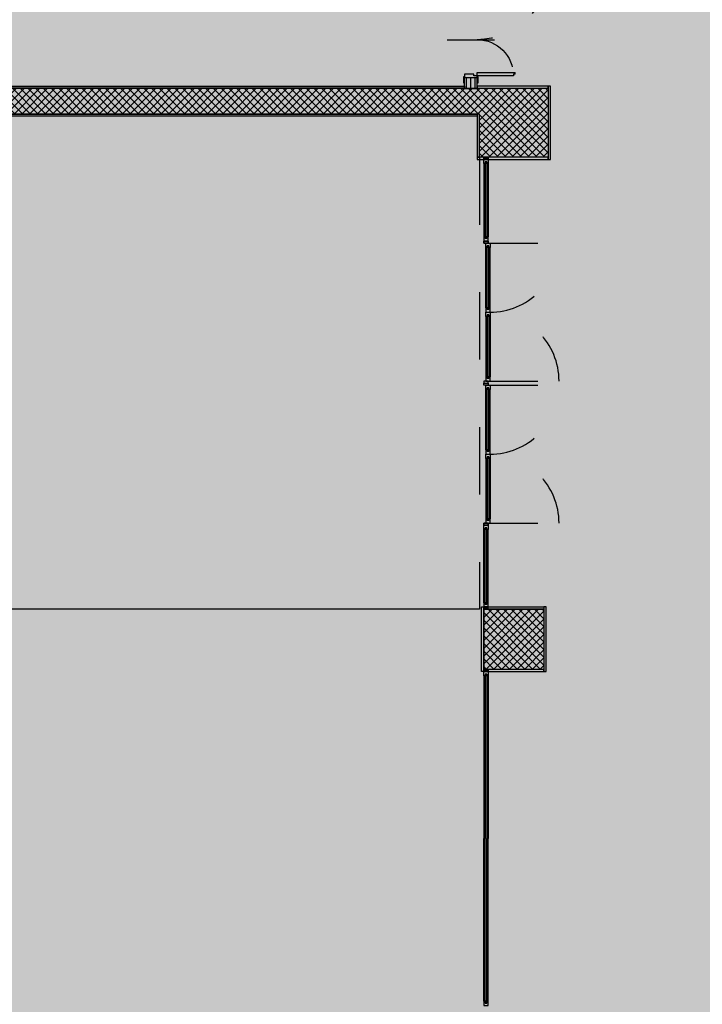
# Model space of a CAD drawing. Units: inches. Extents: x 67 to 967, y 28 to 586.
# Drawn here: x 576 to 577, y 244 to 246 of the extents above; entities that cross this region are included whole.
import ezdxf

# ---------------------------------------------------------------- set-up
doc = ezdxf.new("R2010")
doc.units = ezdxf.units.IN
doc.header["$MEASUREMENT"] = 0
for name, pattern in [('_DASHED', [0.282222, 0.141111, -0.141111]), ('ACAD_ISO03W100', [30, 12, -18]), ('TRATTEGGIATA', [19.05, 12.7, -6.35])]:
    doc.linetypes.add(name, pattern=pattern)
doc.layers.get('0').update_dxf_attribs({"color": 255, "linetype": 'CONTINUOUS', "lineweight": 100})
for name, color, linetype in [('00_cartongesso', 7, 'CONTINUOUS'), ('00_CARTONGESSO BLOCCO', 7, 'CONTINUOUS'), ('00_MONATANTE CARTONGESSO 5 cm', 7, 'CONTINUOUS'), ('00_RETINO CLS', 7, 'CONTINUOUS'), ('00_SERRAMENTI INTERNI', 7, 'CONTINUOUS'), ('00_SETTI CLS', 244, 'CONTINUOUS'), ('00_VETRATE INTERNE', 7, 'CONTINUOUS'), ('70-70PILASTRI PREFABBRICATI', 7, 'CONTINUOUS'), ('A1-MURATURE', 7, 'CONTINUOUS'), ('A1-PROIEZIONI trattegg', 7, 'TRATTEGGIATA')]:
    doc.layers.add(name, color=color, linetype=linetype)

# ---------------------------------------------------------------- blocks, each defined once
blk = doc.blocks.new('*U75')
for p, q in [((0.78, 0.07), (0.78, 0.89)), ((0.8, 0.89), (0.78, 0.89)), ((0.8, 0.91), (0.82, 0.91)), ((0.8, 0.91), (0.8, 0.89)), ((0.82, 0.91), (0.82, 0.07)), ((-0.42, 0.49), (-0.42, 0.07)), ((-0.4, 0.49), (-0.42, 0.49)), ((-0.4, 0.51), (-0.38, 0.51)), ((-0.4, 0.51), (-0.4, 0.49)), ((-0.38, 0.07), (-0.38, 0.51)), ((0, -0.278), (0, 0.272)), ((-0.42, 0.07), (-0.38, 0.07)), ((0.82, 0.07), (0.78, 0.07))]:
    blk.add_line(p, q)
for points in [[(0.77, 0.821), (0.735, 0.821), (0.735, 0.721), (0.755, 0.721), (0.755, 0.806), (0.77, 0.806)], [(0.78, 0.836), (0.77, 0.836), (0.77, 0.791), (0.78, 0.791)], [(0.82, 0.836), (0.83, 0.836), (0.83, 0.791), (0.82, 0.791)], [(0.83, 0.821), (0.865, 0.821), (0.865, 0.721), (0.845, 0.721), (0.845, 0.806), (0.83, 0.806)]]:
    blk.add_lwpolyline(points)
for points in [[(-0.43, 0.07), (-0.42, 0.07), (-0.42, 0.03), (-0.4, 0.03), (-0.4, -0.08), (-0.43, -0.08), (-0.43, -0.09), (-0.5, -0.09), (-0.5, -0.08), (-0.44, -0.08), (-0.44, 0.07), (-0.5, 0.07), (-0.5, 0.08), (-0.43, 0.08)], [(0.83, 0.07), (0.82, 0.07), (0.82, 0.03), (0.8, 0.03), (0.8, -0.08), (0.83, -0.08), (0.83, -0.09), (0.9, -0.09), (0.9, -0.08), (0.84, -0.08), (0.84, 0.07), (0.9, 0.07), (0.9, 0.08), (0.83, 0.08)]]:
    blk.add_lwpolyline(points, close=True)
at = {"linetype": 'ACAD_ISO03W100', "lineweight": -3, "ltscale": 0.01}
for centre, radius, start, end in [((0.82, 0.07), 0.82, 90, 180), ((-0.42, 0.07), 0.42, 0, 90)]:
    blk.add_arc(centre, radius, start, end, dxfattribs=at)
blk = doc.blocks.new('*U143')
at = {"layer": '00_cartongesso'}
for p, q in [((5.196, 0.082), (5.196, -0.067)), ((5.321, 0.082), (5.321, -0.067))]:
    blk.add_line(p, q, dxfattribs=at)
at = {"layer": '00_CARTONGESSO BLOCCO'}
for p, q in [((5.196, 0.082), (5.321, 0.082)), ((5.196, 0.057), (5.321, 0.057)), ((5.196, -0.042), (5.321, -0.042)), ((5.196, -0.067), (5.321, -0.067))]:
    blk.add_line(p, q, dxfattribs=at)
at = {"layer": '00_MONATANTE CARTONGESSO 5 cm'}
blk.add_line((5.196, 0.007), (5.321, 0.007), dxfattribs=at)

msp = doc.modelspace()

# ---------------------------------------------------------------- hatches: boundary and pattern name
at = {"linetype": 'Continuous'}
h = msp.add_hatch(color=254, dxfattribs=at)
h.dxf.hatch_style = 1
h.paths.add_polyline_path([(575.1988, 248.4715), (578.7952, 248.4715), (578.7952, 243.0724), (581.1492, 243.0724), (581.1474, 239.4814), (578.8168, 239.4814), (578.7833, 233.727), (575.1988, 233.7115)])
at = {"layer": '00_RETINO CLS'}
h = msp.add_hatch(dxfattribs=at)
h.set_pattern_fill('NET', color=256, scale=0.0036, angle=45, style=0)
h.set_pattern_definition([(45, (299.321578, 34.840643), (-0.0080822305, 0.0080822305), []), (135, (299.321578, 34.840643), (-0.0080822305, -0.0080822305), [])])
h.paths.add_polyline_path([(575.3068, 246.0595), (575.3068, 246.2035), (576.8908, 246.2035), (576.8908, 246.0595), (576.7468, 246.0595), (576.7468, 246.1495), (575.4509, 246.1495), (575.4509, 246.0595), (575.3609, 246.0595), (575.3069, 246.0595)])
at = {"layer": '00_RETINO CLS', "ltscale": 0.01}
h = msp.add_hatch(dxfattribs=at)
h.set_pattern_fill('NET', color=256, scale=0.0036, angle=45, style=0)
h.set_pattern_definition([(45, (533.87665, 231.798919), (-0.0080822305, 0.0080822305), []), (135, (533.87665, 231.798919), (-0.0080822305, -0.0080822305), [])])
h.paths.add_polyline_path([(576.7558, 244.9885), (576.7558, 245.1145), (576.8818, 245.1145), (576.8818, 244.9885)])

# ---------------------------------------------------------------- linework, layer by layer
at = {"layer": '00_cartongesso'}
for points, elevation in [([(576.7153, 246.208), (576.7153, 246.2035), (575.2672, 246.2035), (575.2672, 246.208)], -0.2652), ([(576.7423, 246.208), (576.7423, 246.2035), (576.8908, 246.2035), (576.8908, 246.208)], -0.2652), ([(576.8953, 246.208), (576.8908, 246.208), (576.8908, 246.055), (576.8953, 246.055)], -0.2652), ([(576.7423, 246.145), (575.4509, 246.145), (575.4509, 246.1495), (576.7423, 246.1495)], -0.3758), ([(576.7468, 246.1495), (576.7423, 246.1495), (576.7423, 246.0595), (576.7468, 246.0595)], -0.3758), ([(576.7423, 246.0595), (576.7423, 246.055), (576.8908, 246.055), (576.8908, 246.0595)], -0.2652), ([(576.7513, 245.119), (576.7558, 245.119), (576.7558, 244.984), (576.7513, 244.984)], -0.3758), ([(576.7648, 245.1145), (576.7648, 245.119), (576.8818, 245.119), (576.8818, 245.1145)], -0.3758), ([(576.8863, 245.119), (576.8818, 245.119), (576.8818, 244.984), (576.8863, 244.984)], -0.3758), ([(576.7648, 244.9885), (576.7648, 244.984), (576.8818, 244.984), (576.8818, 244.9885)], -0.3758)]:
    msp.add_lwpolyline(points, close=True, dxfattribs=dict(at, elevation=elevation))
at = {"layer": '00_SETTI CLS', "elevation": -0.2652}
msp.add_lwpolyline([(575.3068, 246.0595), (575.3068, 246.2035), (576.8908, 246.2035), (576.8908, 246.2035), (576.8908, 246.2035), (576.8908, 246.0595), (576.8908, 246.0595), (576.8908, 246.0595), (576.7468, 246.0595), (576.7468, 246.0595), (576.7468, 246.1495), (576.7468, 246.1495), (575.4509, 246.1495), (575.4509, 246.0595), (575.3609, 246.0595), (575.3069, 246.0595)], close=True, dxfattribs=at)
at = {"layer": '00_VETRATE INTERNE'}
for p, q in [((576.7558, 246.046, -0.2652), (576.7558, 245.893, -0.2652)), ((576.7585, 246.0496, -0.2652), (576.7585, 245.8894, -0.2652)), ((576.7585, 246.0496, -0.2652), (576.7621, 246.046, -0.2652)), ((576.7621, 246.0496, -0.2652), (576.7585, 246.0496, -0.2652)), ((576.7585, 246.046, -0.2652), (576.7621, 246.0496, -0.2652)), ((576.7621, 246.0496, -0.2652), (576.7621, 245.8894, -0.2652)), ((576.7648, 246.046, -0.2652), (576.7648, 245.893, -0.2652)), ((576.7585, 245.8894, -0.2652), (576.7621, 245.893, -0.2652)), ((576.7585, 245.893, -0.2652), (576.7621, 245.8894, -0.2652)), ((576.7621, 245.8894, -0.2652), (576.7585, 245.8894, -0.2652)), ((576.7603, 245.7445, -0.2652), (576.7603, 245.8705, -0.2652)), ((576.763, 245.7409, -0.2652), (576.763, 245.8741, -0.2652)), ((576.763, 245.8741, -0.2652), (576.7666, 245.8705, -0.2652)), ((576.7666, 245.8741, -0.2652), (576.763, 245.8741, -0.2652)), ((576.763, 245.8705, -0.2652), (576.7666, 245.8741, -0.2652)), ((576.7666, 245.7409, -0.2652), (576.7666, 245.8741, -0.2652)), ((576.7693, 245.7445, -0.2652), (576.7693, 245.8705, -0.2652)), ((576.763, 245.7409, -0.2652), (576.7666, 245.7445, -0.2652)), ((576.763, 245.7445, -0.2652), (576.7666, 245.7409, -0.2652)), ((576.7666, 245.7409, -0.2652), (576.763, 245.7409, -0.2652)), ((576.7603, 245.7265, -0.2652), (576.7603, 245.6005, -0.2652)), ((576.763, 245.7301, -0.2652), (576.763, 245.5969, -0.2652)), ((576.763, 245.7301, -0.2652), (576.7666, 245.7265, -0.2652)), ((576.7666, 245.7301, -0.2652), (576.763, 245.7301, -0.2652)), ((576.763, 245.7265, -0.2652), (576.7666, 245.7301, -0.2652)), ((576.7666, 245.7301, -0.2652), (576.7666, 245.5969, -0.2652)), ((576.7693, 245.7265, -0.2652), (576.7693, 245.6005, -0.2652)), ((576.763, 245.5969, -0.2652), (576.7666, 245.6005, -0.2652)), ((576.763, 245.6005, -0.2652), (576.7666, 245.5969, -0.2652)), ((576.7666, 245.5969, -0.2652), (576.763, 245.5969, -0.2652)), ((576.7603, 245.4475, -0.2652), (576.7603, 245.5735, -0.2652)), ((576.763, 245.4439, -0.2652), (576.763, 245.5771, -0.2652)), ((576.763, 245.5771, -0.2652), (576.7666, 245.5735, -0.2652)), ((576.7666, 245.5771, -0.2652), (576.763, 245.5771, -0.2652)), ((576.763, 245.5735, -0.2652), (576.7666, 245.5771, -0.2652)), ((576.7666, 245.4439, -0.2652), (576.7666, 245.5771, -0.2652)), ((576.7693, 245.4475, -0.2652), (576.7693, 245.5735, -0.2652)), ((576.763, 245.4439, -0.2652), (576.7666, 245.4475, -0.2652)), ((576.763, 245.4475, -0.2652), (576.7666, 245.4439, -0.2652)), ((576.7666, 245.4439, -0.2652), (576.763, 245.4439, -0.2652)), ((576.7603, 245.4295, -0.2652), (576.7603, 245.3035, -0.2652)), ((576.763, 245.4331, -0.2652), (576.763, 245.2999, -0.2652)), ((576.763, 245.4331, -0.2652), (576.7666, 245.4295, -0.2652)), ((576.763, 245.4295, -0.2652), (576.7666, 245.4331, -0.2652)), ((576.7666, 245.4331, -0.2652), (576.763, 245.4331, -0.2652)), ((576.7666, 245.4331, -0.2652), (576.7666, 245.2999, -0.2652)), ((576.7693, 245.4295, -0.2652), (576.7693, 245.3035, -0.2652)), ((576.763, 245.2999, -0.2652), (576.7666, 245.3035, -0.2652)), ((576.763, 245.3035, -0.2652), (576.7666, 245.2999, -0.2652)), ((576.7666, 245.2999, -0.2652), (576.763, 245.2999, -0.2652)), ((576.7558, 245.128, -0.2652), (576.7558, 245.281, -0.2652)), ((576.7585, 245.1244, -0.2652), (576.7585, 245.2846, -0.2652)), ((576.7585, 245.2846, -0.2652), (576.7621, 245.281, -0.2652)), ((576.7621, 245.2846, -0.2652), (576.7585, 245.2846, -0.2652)), ((576.7585, 245.281, -0.2652), (576.7621, 245.2846, -0.2652)), ((576.7621, 245.1244, -0.2652), (576.7621, 245.2846, -0.2652)), ((576.7648, 245.128, -0.2652), (576.7648, 245.281, -0.2652)), ((576.7585, 245.1244, -0.2652), (576.7621, 245.128, -0.2652)), ((576.7585, 245.128, -0.2652), (576.7621, 245.1244, -0.2652)), ((576.7621, 245.1244, -0.2652), (576.7585, 245.1244, -0.2652)), ((576.7558, 244.984, -0.3758), (576.7558, 244.9885, -0.3758)), ((576.7558, 244.9885, -0.3758), (576.7648, 244.9885, -0.3758)), ((576.7558, 244.975, -0.3758), (576.7558, 244.6348, -0.3647)), ((576.7648, 244.975, -0.3758), (576.7558, 244.975, -0.3758)), ((576.7585, 244.975, -0.3756), (576.7585, 244.6348, -0.3647)), ((576.7621, 244.975, -0.3756), (576.7621, 244.6348, -0.3647)), ((576.7648, 244.9885, -0.3758), (576.7648, 244.984, -0.3758)), ((576.7648, 244.975, -0.3758), (576.7648, 244.6348, -0.3647)), ((576.7558, 244.2946, -0.3758), (576.7558, 244.6348, -0.3647)), ((576.7585, 244.2946, -0.3756), (576.7585, 244.6348, -0.3647)), ((576.7621, 244.2946, -0.3756), (576.7621, 244.6348, -0.3647)), ((576.7648, 244.2946, -0.3758), (576.7648, 244.6348, -0.3647)), ((576.7648, 244.2946, -0.3758), (576.7558, 244.2946, -0.3758))]:
    msp.add_line(p, q, dxfattribs=at)
at = {"layer": '00_VETRATE INTERNE', "elevation": -0.2652}
for points in [[(576.7648, 246.0595), (576.7648, 246.055), (576.7558, 246.055), (576.7558, 246.0595)], [(576.7648, 246.055), (576.7648, 246.046), (576.7558, 246.046), (576.7558, 246.055)], [(576.7648, 245.884), (576.7648, 245.893), (576.7558, 245.893), (576.7558, 245.884)], [(576.7648, 245.8795), (576.7648, 245.884), (576.7558, 245.884), (576.7558, 245.8795)], [(576.7648, 245.884), (576.7648, 245.8795), (576.7558, 245.8795), (576.7558, 245.884)], [(576.7693, 245.8795), (576.7693, 245.8705), (576.7603, 245.8705), (576.7603, 245.8795)], [(576.7693, 245.7355), (576.7693, 245.7445), (576.7603, 245.7445), (576.7603, 245.7355)], [(576.7693, 245.7355), (576.7693, 245.7265), (576.7603, 245.7265), (576.7603, 245.7355)], [(576.7648, 245.587), (576.7648, 245.5915), (576.7558, 245.5915), (576.7558, 245.587)], [(576.7693, 245.5915), (576.7693, 245.6005), (576.7603, 245.6005), (576.7603, 245.5915)], [(576.7648, 245.587), (576.7648, 245.5825), (576.7558, 245.5825), (576.7558, 245.587)], [(576.7693, 245.5825), (576.7693, 245.5735), (576.7603, 245.5735), (576.7603, 245.5825)], [(576.7693, 245.4385), (576.7693, 245.4475), (576.7603, 245.4475), (576.7603, 245.4385)], [(576.7693, 245.4385), (576.7693, 245.4295), (576.7603, 245.4295), (576.7603, 245.4385)], [(576.7693, 245.2945), (576.7693, 245.3035), (576.7603, 245.3035), (576.7603, 245.2945)], [(576.7648, 245.2945), (576.7648, 245.29), (576.7558, 245.29), (576.7558, 245.2945)], [(576.7648, 245.29), (576.7648, 245.2945), (576.7558, 245.2945), (576.7558, 245.29)], [(576.7648, 245.29), (576.7648, 245.281), (576.7558, 245.281), (576.7558, 245.29)], [(576.7648, 245.119), (576.7648, 245.128), (576.7558, 245.128), (576.7558, 245.119)], [(576.7648, 245.1145), (576.7648, 245.119), (576.7558, 245.119), (576.7558, 245.1145)]]:
    msp.add_lwpolyline(points, close=True, dxfattribs=at)
at = {"layer": '00_VETRATE INTERNE'}
for points, elevation in [([(576.7558, 246.055), (576.7648, 246.055), (576.7648, 246.0595), (576.7558, 246.055), (576.7558, 246.0595), (576.7648, 246.055)], -0.2652), ([(576.7558, 245.1145), (576.7648, 245.1145), (576.7648, 245.119), (576.7558, 245.1145), (576.7558, 245.119), (576.7648, 245.1145)], -0.2652), ([(576.7558, 244.984), (576.7648, 244.984), (576.7648, 244.9885), (576.7558, 244.984), (576.7558, 244.9885), (576.7648, 244.984)], -0.3758), ([(576.7558, 244.975), (576.7558, 244.984), (576.7648, 244.984), (576.7648, 244.975), (576.7621, 244.975), (576.7621, 244.9786), (576.7585, 244.9786), (576.7585, 244.975), (576.7558, 244.975)], -0.3758), ([(576.7585, 244.9786), (576.7621, 244.9786), (576.7621, 244.975), (576.7585, 244.9786), (576.7585, 244.975), (576.7621, 244.9786)], -0.3758), ([(576.7558, 244.2946), (576.7558, 244.2856), (576.7648, 244.2856), (576.7648, 244.2946), (576.7621, 244.2946), (576.7621, 244.291), (576.7585, 244.291), (576.7585, 244.2946), (576.7558, 244.2946)], -0.3758), ([(576.7585, 244.291), (576.7621, 244.291), (576.7621, 244.2946), (576.7585, 244.291), (576.7585, 244.2946), (576.7621, 244.291)], -0.3758)]:
    msp.add_lwpolyline(points, dxfattribs=dict(at, elevation=elevation))
at = {"layer": '00_VETRATE INTERNE', "linetype": 'ACAD_ISO03W100', "ltscale": 0.008, "elevation": -0.2652}
for points in [[(576.7693, 245.8795), (576.9133, 245.8795, -0.414214), (576.7693, 245.7355)], [(576.7693, 245.5915), (576.9133, 245.5915, 0.414214), (576.7693, 245.7355)], [(576.7693, 245.5825), (576.9133, 245.5825, -0.414214), (576.7693, 245.4385)], [(576.7693, 245.2945), (576.9133, 245.2945, 0.414214), (576.7693, 245.4385)]]:
    msp.add_lwpolyline(points, format="xyb", dxfattribs=at)
at = {"layer": '70-70PILASTRI PREFABBRICATI'}
msp.add_lwpolyline([(576.7558, 244.9885), (576.7558, 245.1145), (576.8818, 245.1145), (576.8818, 244.9885)], close=True, dxfattribs=at)
msp.add_lwpolyline([(576.7558, 244.9885), (576.7558, 245.1145), (576.8818, 245.1145), (576.8818, 244.9885)], close=True, dxfattribs=at)
at = {"layer": 'A1-PROIEZIONI trattegg', "linetype": '_DASHED', "elevation": -0.3758}
msp.add_lwpolyline([(576.7468, 246.0595), (576.7468, 245.1145)], dxfattribs=at)
at = {"layer": 'A1-PROIEZIONI trattegg', "linetype": '_DASHED', "ltscale": 10, "elevation": -0.3094}
msp.add_lwpolyline([(576.7468, 245.1145), (575.4418, 245.1145)], dxfattribs=at)

# ---------------------------------------------------------------- block references
at = {"layer": '00_SERRAMENTI INTERNI', "xscale": -0.18, "yscale": 0.18, "zscale": 0.18, "rotation": 270}
msp.add_blockref('*U75', (576.7297, 246.3052, -0.42), dxfattribs=at)
at = {"layer": 'A1-MURATURE', "xscale": 0.18, "yscale": 0.18, "zscale": 0.18, "rotation": 90}
msp.add_blockref('*U143', (576.7302, 245.2682, -0.3094), dxfattribs=at)

doc.saveas('drawing.dxf')
